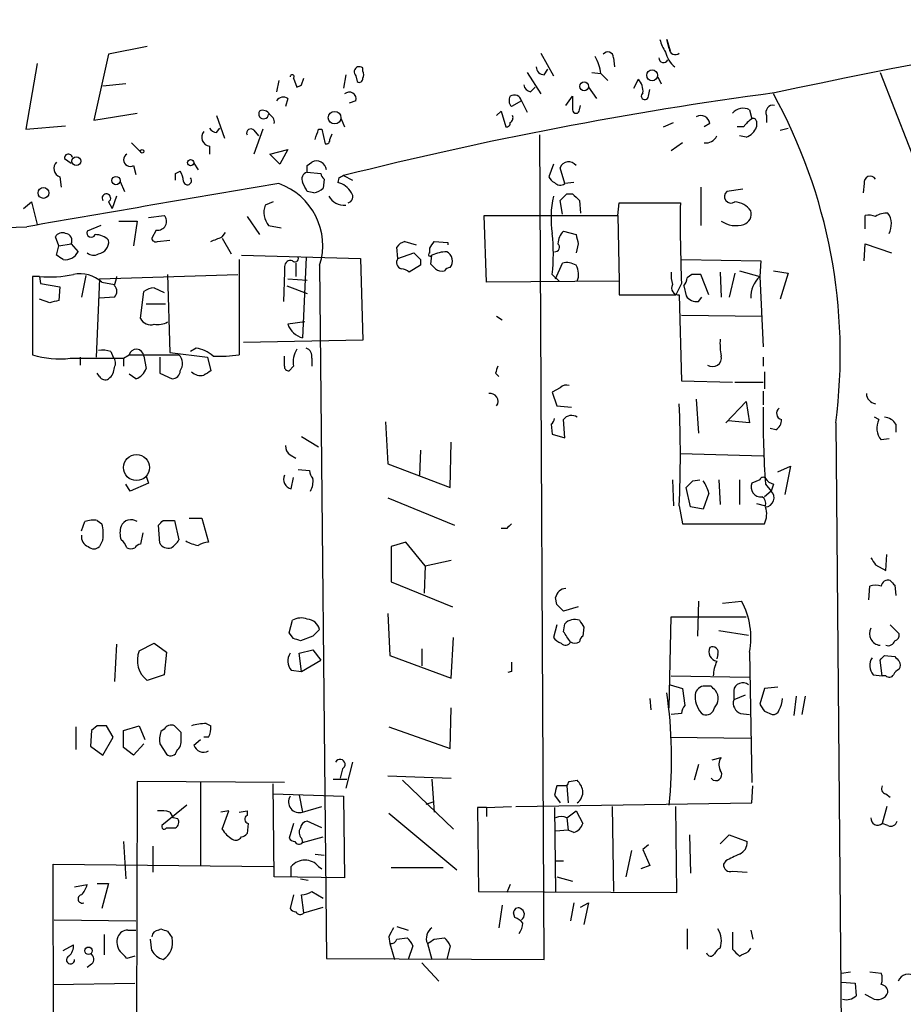
# Model space of a CAD drawing. Extents: x 14 to 730, y 10 to 944.
# Drawn here: x 306 to 372, y 617 to 690 of the extents above; entities that cross this region are included whole.
import ezdxf

# ---------------------------------------------------------------- set-up
doc = ezdxf.new("R2010")
doc.units = 0
doc.header["$MEASUREMENT"] = 0
doc.layers.add('MAIN', color=5, linetype='CONTINUOUS')

msp = doc.modelspace()

# ---------------------------------------------------------------- linework, layer by layer
at = {"layer": 'MAIN'}
for p, q in [((354.4993, 688.2553), (354.33, 688.9326)), ((354.33, 688.9326), (354.584, 688.0859)), ((315.5527, 688.4246), (312.674, 687.8319)), ((344.932, 687.9166), (345.8633, 686.2233)), ((307.34, 687.1546), (306.4933, 682.2439)), ((312.674, 687.8319), (311.5733, 682.9213)), ((350.3507, 687.5779), (350.4353, 686.9006)), ((331.6393, 686.5619), (331.6393, 686.8159)), ((343.916, 686.4773), (344.932, 684.8686)), ((345.186, 686.3079), (345.44, 686.7313)), ((348.742, 686.4773), (349.4193, 686.3926)), ((370.2473, 686.4773), (373.4647, 678.2646)), ((325.374, 685.8846), (325.2047, 685.0379)), ((326.4747, 686.0539), (326.7287, 685.3766)), ((327.0673, 685.5459), (327.2367, 686.0539)), ((330.3693, 686.3079), (330.2, 685.2919)), ((331.1313, 686.2233), (331.216, 685.7999)), ((349.4193, 686.3926), (349.9273, 685.8846)), ((351.8747, 685.2919), (352.2133, 685.9693)), ((353.6527, 686.1386), (353.9067, 685.6306)), ((313.944, 685.6306), (312.2507, 685.4613)), ((344.17, 685.0379), (344.5087, 685.3766)), ((348.488, 685.3766), (349.0807, 684.5299)), ((352.9753, 684.6993), (353.06, 685.2073)), ((326.0513, 684.5299), (325.882, 683.9373)), ((331.1313, 684.3606), (330.6233, 684.1913)), ((343.4927, 684.3606), (342.7307, 683.9373)), ((343.4927, 684.3606), (343.916, 683.5139)), ((346.7947, 684.0219), (347.3027, 684.6993)), ((341.63, 683.2599), (341.9687, 683.5986)), ((341.9687, 683.5986), (342.3073, 682.4133)), ((347.8107, 683.6833), (347.8953, 684.0219)), ((360.5107, 683.6833), (360.68, 683.0059)), ((311.5733, 682.9213), (314.7907, 683.4293)), ((320.7173, 683.2599), (321.31, 681.5666)), ((330.0307, 683.0059), (330.2847, 682.4133)), ((354.076, 682.4133), (354.838, 682.7519)), ((361.0187, 682.8366), (361.0187, 682.4133)), ((361.7807, 683.2599), (361.7807, 682.7519)), ((306.4933, 682.2439), (309.4567, 682.4979)), ((320.7173, 681.9899), (320.9713, 682.3286)), ((324.1887, 682.2439), (323.5113, 680.3813)), ((323.5113, 682.1593), (323.85, 681.7359)), ((328.3373, 682.2439), (328.5913, 682.2439)), ((328.5913, 682.2439), (328.8453, 681.1433)), ((357.5473, 682.6673), (357.124, 682.4133)), ((360.0873, 682.4133), (359.5793, 682.4133)), ((362.7967, 682.1593), (363.3893, 682.3286)), ((329.184, 681.4819), (329.3533, 681.9053)), ((345.186, 620.2679), (344.8473, 681.8206)), ((360.2567, 681.6513), (359.7487, 681.7359)), ((314.3673, 681.2279), (315.1293, 680.4659)), ((320.2093, 680.9739), (320.2093, 680.3813)), ((324.6967, 680.3813), (326.0513, 680.7199)), ((326.0513, 680.7199), (325.4587, 679.6193)), ((355.5153, 681.2279), (354.6687, 680.6353)), ((309.372, 680.0426), (309.88, 679.7039)), ((325.4587, 679.6193), (324.6967, 680.3813)), ((314.5367, 679.5346), (314.706, 678.8573)), ((317.6693, 678.9419), (318.008, 679.1113)), ((319.024, 679.7039), (319.3627, 679.1959)), ((327.4907, 679.5346), (327.8293, 679.7886)), ((345.8633, 679.6193), (345.5247, 678.6879)), ((346.71, 678.1799), (346.3713, 679.3653)), ((309.0333, 678.6879), (309.118, 677.9259)), ((313.5207, 678.3493), (313.8593, 677.5873)), ((327.4907, 679.0266), (328.5067, 678.9419)), ((328.7607, 678.5186), (328.676, 677.8413)), ((329.8613, 678.6033), (329.7767, 678.2646)), ((330.2, 678.7726), (330.8773, 678.4339)), ((327.9987, 677.5026), (327.4907, 677.5873)), ((347.3873, 678.2646), (346.71, 678.1799)), ((356.87, 677.9259), (356.87, 675.0473)), ((360.0027, 677.7566), (358.8173, 677.5873)), ((369.062, 678.1799), (368.9773, 677.5026)), ((313.2667, 677.2486), (312.928, 676.3173)), ((346.5407, 675.8939), (346.3713, 676.9099)), ((346.8793, 677.4179), (347.3027, 677.4179)), ((347.8107, 676.9099), (347.8953, 675.9786)), ((306.324, 676.3173), (306.9167, 676.8253)), ((306.9167, 676.8253), (307.34, 675.1319)), ((312.674, 676.8253), (312.928, 676.3173)), ((324.9507, 676.8253), (324.358, 676.5713)), ((350.6893, 675.8093), (350.774, 676.7406)), ((350.774, 676.7406), (355.346, 676.7406)), ((313.436, 675.3859), (314.7907, 675.3859)), ((314.7907, 675.3859), (314.5367, 673.5233)), ((315.6373, 675.6399), (316.8227, 675.8093)), ((323.0033, 675.7246), (323.9347, 674.3699)), ((340.868, 670.8139), (340.6987, 675.8093)), ((340.6987, 675.8093), (350.6893, 675.8093)), ((350.6893, 675.8093), (350.774, 670.8986)), ((369.1467, 674.7933), (369.1467, 675.8093)), ((312.0813, 675.0473), (311.0653, 674.6239)), ((316.23, 674.7086), (315.8913, 674.1159)), ((324.612, 675.0473), (325.5433, 674.8779)), ((308.9487, 673.5233), (308.6947, 674.2006)), ((316.3147, 673.8619), (317.246, 673.9466)), ((321.1407, 674.2006), (321.3947, 674.5393)), ((321.1407, 674.1159), (321.818, 672.9306)), ((346.6253, 674.6239), (347.5567, 674.3699)), ((308.7793, 672.8459), (308.9487, 673.5233)), ((308.9487, 673.5233), (309.88, 673.6926)), ((309.88, 673.6926), (310.388, 673.0999)), ((334.264, 672.5919), (334.1793, 673.4386)), ((334.772, 673.8619), (335.6187, 673.6079)), ((336.6347, 673.0153), (336.6347, 673.3539)), ((336.9733, 673.8619), (337.9893, 673.7773)), ((337.9893, 673.7773), (337.9893, 673.6079)), ((347.726, 673.6926), (347.5567, 673.0153)), ((369.062, 672.4226), (369.1467, 673.6926)), ((369.1467, 673.6926), (371.094, 673.0153)), ((322.4107, 672.5073), (322.4107, 665.3953)), ((322.58, 672.8459), (331.47, 672.5919)), ((327.406, 672.6766), (327.152, 666.6653)), ((331.47, 672.5919), (331.6393, 666.4959)), ((334.264, 672.5919), (335.4493, 673.0153)), ((335.9573, 672.5073), (335.9573, 672.0839)), ((336.7193, 672.1686), (336.804, 672.8459)), ((355.4307, 672.5073), (361.3573, 672.4226)), ((325.7973, 671.9993), (325.7973, 671.5759)), ((326.644, 672.2533), (326.644, 671.2373)), ((328.422, 672.0839), (328.93, 620.3526)), ((335.9573, 672.0839), (335.1107, 671.5759)), ((346.0327, 671.0679), (346.5407, 672.2533)), ((361.3573, 672.4226), (361.2727, 671.2373)), ((307.5093, 671.2373), (307.0013, 671.2373)), ((307.0013, 671.2373), (307.0013, 665.3953)), ((307.5093, 671.2373), (307.594, 670.7293)), ((310.9807, 671.3219), (310.642, 669.7133)), ((311.9967, 671.0679), (311.7427, 665.2259)), ((311.9967, 671.0679), (322.326, 671.4066)), ((317.0767, 671.4066), (317.246, 665.5646)), ((325.7973, 671.5759), (325.7127, 669.3746)), ((326.0513, 671.0679), (327.4907, 670.9833)), ((345.7787, 671.4066), (346.2867, 670.8986)), ((356.1927, 671.4066), (355.854, 671.1526)), ((357.4627, 669.8826), (356.87, 671.4066)), ((358.3093, 671.5759), (358.394, 669.7133)), ((359.41, 671.4913), (358.9867, 669.7133)), ((359.7487, 671.6606), (361.2727, 671.2373)), ((361.2727, 671.2373), (361.5267, 665.9879)), ((362.2887, 671.6606), (363.3893, 671.4913)), ((363.3893, 671.4913), (362.7967, 669.5439)), ((307.594, 670.7293), (309.0333, 670.4753)), ((309.0333, 670.4753), (308.9487, 669.4593)), ((312.166, 670.8139), (313.0973, 670.6446)), ((316.0607, 670.3906), (316.8227, 670.0519)), ((325.9667, 670.5599), (327.4907, 669.9673)), ((350.774, 670.8986), (340.868, 670.8139)), ((350.774, 670.8986), (350.774, 669.8826)), ((355.4307, 670.7293), (355.0073, 669.8826)), ((355.6, 670.5599), (355.7693, 669.7979)), ((308.2713, 669.2899), (307.5093, 669.5439)), ((313.0973, 669.7133), (311.9967, 669.6286)), ((315.0447, 668.1046), (315.2987, 670.1366)), ((350.774, 669.8826), (355.0073, 669.8826)), ((355.2613, 669.8826), (355.4307, 663.4479)), ((356.7007, 669.3746), (356.9547, 669.7133)), ((315.468, 669.2053), (316.9073, 669.2053)), ((341.63, 668.2739), (342.0533, 668.0199)), ((355.4307, 668.3586), (361.442, 668.2739)), ((327.3213, 667.8506), (326.0513, 667.6813)), ((319.1933, 665.9033), (318.77, 665.6493)), ((331.6393, 666.4959), (322.7493, 666.3266)), ((309.7953, 665.1413), (313.7747, 665.1413)), ((310.5573, 665.2259), (310.5573, 664.6333)), ((312.8433, 665.6493), (313.0127, 665.2259)), ((313.7747, 665.1413), (314.198, 665.3953)), ((313.7747, 665.1413), (313.7747, 664.5486)), ((314.198, 665.3953), (317.9233, 665.3953)), ((315.2987, 665.3106), (315.468, 664.3793)), ((316.484, 665.2259), (316.484, 664.0406)), ((317.246, 665.5646), (320.04, 665.2259)), ((320.04, 665.2259), (320.294, 664.2099)), ((325.7973, 664.5486), (325.7973, 665.3106)), ((327.8293, 665.1413), (327.8293, 664.5486)), ((361.5267, 665.2259), (361.5267, 664.5486)), ((326.4747, 664.5486), (326.136, 664.2099)), ((311.9967, 663.7866), (311.8273, 664.0406)), ((314.706, 663.6173), (314.198, 663.9559)), ((316.484, 664.0406), (317.4153, 663.6173)), ((341.5453, 664.0406), (341.7993, 663.7866)), ((361.6113, 664.1253), (361.6113, 662.8553)), ((346.3713, 662.9399), (345.7787, 662.6013)), ((355.4307, 663.4479), (359.2407, 663.3633)), ((359.41, 663.3633), (361.5267, 663.3633)), ((345.7787, 662.6013), (346.1173, 661.5853)), ((361.5267, 662.6859), (361.5267, 661.6699)), ((346.1173, 661.5853), (347.218, 661.5006)), ((356.5313, 662.0933), (356.7007, 659.5533)), ((358.7327, 660.3153), (360.2567, 661.9239)), ((360.2567, 661.9239), (360.5107, 660.3153)), ((370.1627, 660.5693), (369.824, 660.7386)), ((333.3327, 660.3999), (333.502, 657.2673)), ((345.694, 660.2306), (345.7787, 659.4686)), ((346.71, 659.2146), (346.6253, 660.5693)), ((360.5107, 660.3153), (358.902, 660.4846)), ((366.9453, 660.3153), (367.792, 565.8273)), ((371.4327, 660.2306), (371.4327, 659.6379)), ((327.0673, 659.2993), (328.3373, 658.5373)), ((345.7787, 659.4686), (346.71, 659.2146)), ((362.458, 659.8073), (362.0347, 659.8919)), ((338.1587, 655.4893), (338.2433, 658.8759)), ((370.9247, 659.1299), (370.332, 659.0453)), ((326.2207, 657.9446), (326.644, 657.6906)), ((335.9573, 658.2833), (335.8727, 656.4206)), ((355.346, 658.0293), (361.5267, 657.8599)), ((333.502, 657.2673), (338.1587, 655.4893)), ((362.6273, 656.6746), (363.5587, 657.0979)), ((363.5587, 657.0979), (363.1353, 654.9813)), ((315.468, 656.3359), (315.6373, 655.8279)), ((326.8133, 656.8439), (327.66, 656.7593)), ((314.2827, 655.2353), (313.944, 655.7433)), ((315.6373, 655.8279), (314.2827, 655.2353)), ((326.3053, 655.4046), (326.4747, 656.2513)), ((354.7533, 656.0819), (354.838, 654.1346)), ((356.2773, 655.9973), (356.7853, 656.0819)), ((358.2247, 656.0819), (358.3093, 654.2193)), ((359.7487, 656.0819), (359.7487, 654.2193)), ((361.2727, 656.0819), (360.68, 655.8279)), ((361.696, 655.7433), (362.1193, 655.2353)), ((362.2887, 655.7433), (362.1193, 655.2353)), ((356.108, 654.0499), (355.7693, 655.4893)), ((357.4627, 655.0659), (357.0393, 653.8806)), ((362.1193, 655.2353), (361.6113, 654.8119)), ((333.502, 654.7273), (338.4973, 652.6953)), ((355.2613, 654.1346), (355.5153, 652.7799)), ((361.0187, 654.3039), (361.696, 654.1346)), ((357.0393, 653.8806), (356.108, 654.0499)), ((310.642, 652.2719), (310.896, 652.9493)), ((311.8273, 653.0339), (312.166, 652.7799)), ((316.484, 651.3406), (316.3993, 652.6953)), ((316.738, 653.0339), (317.5847, 653.0339)), ((317.5847, 653.0339), (317.9233, 651.5946)), ((318.6853, 653.2033), (319.6167, 653.2033)), ((319.6167, 653.2033), (320.1247, 651.4253)), ((355.5153, 652.7799), (361.6113, 652.7799)), ((315.214, 652.1026), (315.0447, 651.2559)), ((342.392, 652.4413), (341.9687, 652.4413)), ((312.2507, 651.5946), (311.9967, 651.0866)), ((334.8567, 651.4253), (333.756, 651.0866)), ((336.296, 649.6473), (334.8567, 651.4253)), ((333.756, 651.0866), (333.756, 648.4619)), ((370.6707, 649.3086), (370.7553, 650.4939)), ((336.296, 649.6473), (338.2433, 650.0706)), ((369.9087, 649.7319), (370.6707, 649.3086)), ((336.296, 649.6473), (336.2113, 647.6153)), ((333.756, 648.4619), (338.328, 646.5993)), ((371.348, 648.2079), (371.4327, 647.4459)), ((369.4007, 647.1073), (369.4853, 648.1233)), ((346.1173, 646.7686), (346.0327, 647.2766)), ((356.7007, 647.0226), (356.616, 644.3979)), ((358.4787, 646.8533), (359.918, 647.0226)), ((333.502, 646.0913), (333.6713, 642.9586)), ((347.726, 646.5993), (346.6253, 646.2606)), ((326.136, 644.6519), (326.39, 645.5833)), ((346.6253, 644.7366), (346.71, 645.3293)), ((354.4993, 639.0639), (354.6687, 645.8373)), ((354.6687, 645.8373), (360.2567, 645.8373)), ((326.4747, 644.2286), (326.136, 644.6519)), ((346.1173, 645.2446), (345.8633, 644.3133)), ((348.1493, 645.0753), (348.0647, 644.3979)), ((358.2247, 644.8213), (360.426, 644.4826)), ((371.0093, 645.2446), (371.6867, 644.5673)), ((313.2667, 643.8053), (313.0973, 641.0113)), ((314.96, 643.2973), (316.0607, 643.8899)), ((316.0607, 643.8899), (316.992, 643.2126)), ((327.914, 644.3979), (326.9827, 644.0593)), ((338.2433, 641.2653), (338.4127, 644.3133)), ((316.992, 643.2126), (316.8227, 641.5193)), ((326.898, 643.1279), (327.914, 643.3819)), ((327.0673, 641.7733), (326.898, 643.1279)), ((327.914, 643.3819), (328.5067, 642.6199)), ((336.042, 643.4666), (336.042, 642.1966)), ((360.5107, 643.2126), (360.68, 633.4759)), ((327.0673, 641.7733), (328.5067, 642.6199)), ((333.6713, 642.9586), (338.2433, 641.2653)), ((358.14, 643.0433), (358.0553, 642.7046)), ((370.4167, 641.4346), (370.2473, 642.6199)), ((370.586, 642.9586), (371.348, 642.8739)), ((326.3053, 641.8579), (327.0673, 641.7733)), ((342.7307, 641.7733), (342.4767, 641.6886)), ((316.8227, 641.5193), (315.5527, 641.0959)), ((354.6687, 641.4346), (360.5107, 641.3499)), ((369.7393, 641.5193), (370.4167, 641.4346)), ((370.6707, 641.4346), (370.4167, 641.4346)), ((354.584, 640.7573), (355.5153, 640.5033)), ((355.5153, 640.5033), (355.6847, 639.2333)), ((357.632, 640.6726), (357.0393, 640.6726)), ((359.3253, 640.3339), (359.3253, 639.6566)), ((361.6113, 640.5033), (361.2727, 639.3179)), ((362.6273, 640.5879), (361.6113, 640.5033)), ((353.06, 639.7413), (353.1447, 638.8946)), ((360.172, 639.9953), (359.3253, 639.6566)), ((363.982, 639.9106), (363.8127, 638.4713)), ((364.6593, 639.9106), (364.4053, 638.5559)), ((338.1587, 636.0159), (338.2433, 639.0639)), ((355.4307, 638.6406), (354.6687, 638.5559)), ((359.8333, 638.6406), (360.5107, 638.5559)), ((361.6113, 638.8099), (362.204, 638.5559)), ((310.2187, 637.6246), (310.2187, 635.9313)), ((311.404, 637.3706), (311.3193, 636.1853)), ((311.8273, 637.7093), (311.404, 637.3706)), ((313.0127, 636.8626), (312.5047, 637.7093)), ((313.7747, 637.3706), (314.96, 637.7093)), ((313.7747, 636.1006), (313.7747, 637.3706)), ((314.96, 637.7093), (315.3833, 636.6933)), ((316.8227, 637.4553), (316.5687, 637.2859)), ((318.0927, 636.6933), (318.0927, 637.2013)), ((319.9553, 637.8786), (320.294, 637.7093)), ((333.5867, 637.6246), (338.1587, 636.0159)), ((312.2507, 635.5079), (313.0127, 636.8626)), ((319.024, 636.2699), (319.532, 636.6933)), ((320.1247, 636.8626), (319.786, 636.8626)), ((354.584, 636.8626), (360.5953, 636.7779)), ((311.3193, 636.1853), (312.2507, 635.5079)), ((314.5367, 635.5079), (313.7747, 636.1006)), ((315.2987, 636.3546), (314.5367, 635.5079)), ((316.484, 636.3546), (316.992, 635.5926)), ((330.8773, 634.9999), (330.3693, 633.0526)), ((357.7167, 635.1693), (358.394, 635.3386)), ((330.1153, 634.4919), (329.946, 633.8146)), ((356.7007, 634.8306), (356.362, 633.6453)), ((314.7907, 633.5606), (314.706, 603.3346)), ((325.7973, 633.4759), (314.7907, 633.5606)), ((329.438, 633.7299), (330.454, 633.7299)), ((333.502, 633.9839), (338.2433, 633.8146)), ((334.6027, 633.6453), (338.4127, 630.0046)), ((336.804, 633.7299), (336.9733, 631.2746)), ((347.0487, 633.5606), (347.6413, 633.6453)), ((357.8013, 633.6453), (357.632, 633.8146)), ((319.532, 633.4759), (319.532, 627.2953)), ((325.0353, 626.4486), (324.9507, 633.3913)), ((346.8793, 633.2219), (346.1173, 633.2219)), ((346.8793, 633.2219), (346.964, 631.9519)), ((360.68, 631.9519), (360.7647, 633.2219)), ((324.9507, 632.6293), (330.2, 632.4599)), ((326.898, 632.5446), (327.152, 631.2746)), ((330.2, 632.4599), (330.2847, 626.3639)), ((336.3807, 631.8673), (336.8887, 632.0366)), ((345.948, 632.5446), (346.3713, 631.9519)), ((370.6707, 632.6293), (371.0093, 632.3753)), ((318.516, 631.7826), (316.6533, 630.2586)), ((321.6487, 631.3593), (321.056, 631.2746)), ((321.1407, 630.0046), (321.6487, 631.3593)), ((322.4107, 631.2746), (323.0033, 631.3593)), ((323.0033, 631.3593), (323.0033, 631.0206)), ((327.152, 631.2746), (328.5913, 631.6979)), ((340.868, 631.6133), (340.1907, 631.6133)), ((340.1907, 631.6133), (340.2753, 625.3479)), ((340.868, 631.6133), (342.7307, 631.6979)), ((340.868, 631.6133), (340.868, 630.9359)), ((343.0693, 631.6979), (360.68, 631.9519)), ((345.948, 631.6133), (346.0327, 625.2633)), ((346.8793, 630.8513), (347.5567, 631.3593)), ((347.5567, 631.3593), (348.0647, 630.4279)), ((350.266, 631.6979), (350.3507, 625.3479)), ((355.092, 625.2633), (355.0073, 631.6979)), ((370.7553, 631.6979), (370.4167, 630.4279)), ((317.246, 631.2746), (317.5, 630.8513)), ((317.8387, 630.7666), (317.5, 630.8513)), ((328.5913, 630.0893), (327.4907, 630.5973)), ((333.5867, 631.1899), (338.6667, 626.9566)), ((346.8793, 630.8513), (346.964, 629.9199)), ((316.992, 630.0893), (317.6693, 630.0893)), ((323.088, 630.4279), (323.0033, 629.6659)), ((326.4747, 630.4279), (326.136, 629.3273)), ((346.964, 629.9199), (346.0327, 629.8353)), ((347.3873, 629.7506), (346.964, 629.9199)), ((370.84, 630.2586), (370.4167, 630.4279)), ((327.0673, 629.3273), (327.152, 628.9886)), ((327.152, 628.9886), (328.676, 629.4119)), ((356.0233, 629.5813), (356.108, 626.7026)), ((358.3093, 628.9039), (358.9867, 629.5813)), ((358.9867, 629.5813), (360.3413, 629.0733)), ((313.7747, 629.0733), (313.944, 626.2793)), ((315.976, 628.7346), (315.976, 626.7873)), ((351.7053, 628.3959), (351.282, 626.4486)), ((352.9753, 628.8193), (352.552, 628.4806)), ((352.552, 628.4806), (353.06, 627.2953)), ((328.0833, 628.1419), (328.7607, 628.0573)), ((346.0327, 627.6339), (346.6253, 627.6339)), ((358.7327, 627.6339), (358.5633, 627.3799)), ((308.61, 603.3346), (308.5253, 627.3799)), ((308.5253, 627.3799), (324.9507, 627.2106)), ((326.3053, 626.4486), (326.3053, 627.2106)), ((328.3373, 627.2106), (328.5913, 627.0413)), ((333.756, 627.1259), (337.6507, 627.1259)), ((353.06, 627.2953), (352.3827, 627.0413)), ((330.2847, 626.3639), (325.0353, 626.4486)), ((326.9827, 626.2793), (327.5753, 626.1946)), ((346.1173, 626.4486), (347.3027, 626.1099)), ((359.2407, 626.8719), (360.3413, 626.7873)), ((310.134, 625.6866), (311.0653, 625.8559)), ((311.8273, 625.9406), (312.674, 625.9406)), ((312.674, 625.9406), (312.166, 624.0779)), ((342.646, 625.8559), (342.392, 625.2633)), ((326.4747, 625.0939), (326.2207, 624.0779)), ((327.2367, 623.7393), (327.0673, 625.0939)), ((327.8293, 625.3479), (328.676, 624.8399)), ((340.2753, 625.3479), (355.092, 625.2633)), ((327.2367, 623.7393), (328.676, 624.1626)), ((342.0533, 624.3319), (341.7993, 622.6386)), ((347.3873, 624.5013), (347.1333, 623.1466)), ((347.8953, 624.1626), (348.488, 624.5013)), ((348.488, 624.5013), (348.1493, 622.8926)), ((308.61, 623.2313), (314.706, 623.1466)), ((342.9847, 623.4006), (342.9, 623.7393)), ((314.1133, 622.4693), (314.706, 622.4693)), ((316.3993, 622.4693), (316.5687, 622.5539)), ((334.1793, 622.7233), (335.026, 622.4693)), ((355.854, 622.5539), (355.854, 621.0299)), ((360.5953, 622.4693), (360.7647, 621.7919)), ((312.3353, 622.1306), (312.3353, 620.6066)), ((315.8913, 620.9453), (315.8067, 621.7919)), ((317.0767, 622.3846), (317.4153, 621.8766)), ((333.5867, 621.9613), (333.6713, 621.4533)), ((334.1793, 621.7919), (334.9413, 621.8766)), ((336.9733, 621.7919), (337.7353, 621.8766)), ((359.2407, 622.2999), (359.2407, 621.0299)), ((309.2873, 620.9453), (310.0493, 621.3686)), ((333.6713, 621.4533), (334.01, 620.2679)), ((335.3647, 621.2839), (335.026, 620.2679)), ((336.4653, 621.4533), (336.804, 620.2679)), ((338.1587, 621.2839), (337.9047, 620.2679)), ((360.426, 620.8606), (360.5953, 621.1146)), ((314.6213, 620.5219), (314.0287, 620.3526)), ((328.93, 620.3526), (345.186, 620.2679)), ((311.404, 619.9293), (311.0653, 619.6753)), ((336.042, 620.0139), (337.312, 618.6593)), ((367.3687, 619.2519), (368.046, 619.3366)), ((369.4853, 619.3366), (370.332, 619.2519)), ((308.5253, 618.4053), (314.6213, 618.4899)), ((367.3687, 618.5746), (368.3847, 618.4899)), ((368.3847, 618.4899), (368.4693, 617.5586)), ((369.6547, 617.3893), (369.1467, 617.6433))]:
    msp.add_line(p, q, dxfattribs=at)
for centre, radius in [((353.2367, 686.2626), 0.4072), ((348.1634, 685.4378), 0.3302), ((329.537, 683.0984), 0.4679), ((315.1716, 680.593), 0.1338), ((310.2584, 679.8586), 0.327), ((318.7945, 679.7508), 0.2342), ((313.2193, 678.4066), 0.3067), ((307.8095, 677.4834), 0.4059), ((314.7523, 656.9852), 0.9722), ((311.1662, 620.9225), 0.2772)]:
    msp.add_circle(centre, radius, dxfattribs=at)
for centre, radius, start, end in [((476.6113, 150.4614), 546.5637, 96.102521, 102.064419), ((356.1276, 689.4187), 2.3563, 191.905565, 216.980293), ((349.9312, 687.5895), 0.4196, 358.416063, 144.711536), ((355.9862, 688.3139), 1.7687, 190.17968, 233.038753), ((354.9613, 688.2681), 0.4621, 181.58701, 310.480262), ((345.2694, 685.715), 4.2048, 9.27348, 27.59252), ((354.0929, 687.561), 0.3561, 177.279048, 334.658416), ((331.3853, 686.5196), 0.3875, 49.395498, 229.406726), ((331.3008, 686.3079), 0.4232, 323.116564, 36.883436), ((345.1721, 686.8867), 0.579, 178.624295, 271.375705), ((326.3689, 686.1598), 0.1497, 314.972935, 188.140927), ((331.3853, 685.9975), 0.2602, 229.410647, 12.519254), ((351.1769, 685.0593), 1.3792, 355.592055, 41.284406), ((284.578, 770.1012), 94.6305, 296.45046, 296.67967), ((400.156, 401.4488), 286.0111, 97.591089, 104.157719), ((330.6396, 684.5007), 0.5112, 344.096166, 133.969611), ((344.2548, 685.6306), 0.5988, 188.131456, 261.857718), ((352.7001, 684.7205), 0.2759, 122.463229, 355.594926), ((325.7088, 684.0412), 0.5968, 54.975732, 147.641471), ((343.178, 684.3727), 0.6242, 148.453829, 224.227622), ((342.9543, 684.2422), 0.5514, 12.402546, 123.998463), ((601.3025, 684.1913), 254.0003, 179.885409, 180.114592), ((327.1266, 665.4818), 40.1525, 352.607141, 28.870365), ((324.2423, 683.3888), 0.3723, 145.703876, 353.182284), ((324.179, 683.0616), 0.59, 28.663162, 114.462441), ((347.5567, 683.6833), 0.254, 180, 0), ((360.0269, 682.8003), 1.0069, 61.281451, 141.338414), ((362.2674, 683.4928), 0.5396, 78.681738, 205.572461), ((324.4453, 682.7695), 0.5988, 350.172721, 73.835101), ((342.3497, 682.7096), 0.2993, 261.856362, 8.124688), ((342.4767, 683.0905), 0.3786, 296.565051, 26.578587), ((356.8699, 682.5826), 0.6826, 7.127098, 119.738635), ((361.3997, 681.6934), 1.4969, 118.737847, 151.253601), ((360.807, 682.8366), 0.2116, 0, 126.875312), ((320.2823, 681.6337), 0.6639, 138.382946, 263.686497), ((320.8023, 682.6677), 0.6831, 209.762567, 262.852096), ((323.2804, 681.9552), 0.3081, 41.474509, 205.907942), ((137.7103, 745.3629), 200.805, 341.45046, 341.679643), ((359.9182, 682.7518), 1.1514, 287.097241, 342.902759), ((328.8877, 681.4396), 0.2993, 261.856362, 8.124688), ((357.2629, 682.0808), 0.8642, 260.750235, 336.478436), ((309.6683, 680.085), 0.2994, 8.121983, 188.143638), ((314.2826, 679.9579), 0.4937, 120.949824, 300.975698), ((328.1773, 679.1165), 0.7569, 6.021685, 117.374222), ((347.0108, 679.1224), 0.6841, 37.055846, 159.201821), ((309.2365, 679.3145), 0.6586, 133.960386, 252.032649), ((316.7374, 678.2644), 1.527, 3.187323, 33.684864), ((200.4907, 679.2806), 127.0003, 359.885409, 0.114591), ((190.6693, 678.6879), 127.0003, 359.885409, 0.114591), ((318.5583, 678.3916), 0.2993, 188.124688, 45), ((327.607, 678.5186), 0.5211, 102.894906, 209.172079), ((329.0569, 678.9842), 0.5518, 184.396316, 237.536771), ((372.3606, 594.003), 94.6752, 116.443694, 116.672849), ((346.2441, 678.984), 0.778, 202.371723, 247.628278), ((369.5171, 678.2699), 0.4639, 32.419092, 191.186403), ((854.0166, -2466.7512), 3189.0523, 99.541848, 99.8844563), ((323.7653, 673.5655), 4.8868, 342.350739, 70.780115), ((157.9864, 593.246), 189.3282, 26.453843, 26.683013), ((327.8679, 678.6107), 1.1158, 276.732036, 316.405326), ((329.3959, 676.6985), 1.6117, 29.927871, 76.333641), ((346.3742, 678.6287), 0.5605, 220.507058, 306.804478), ((359.1137, 677.2063), 0.4827, 127.88123, 307.87186), ((312.5085, 677.0986), 0.3195, 301.19749, 216.202739), ((330.2235, 677.8272), 1.2644, 207.233843, 276.621942), ((330.4117, 677.2063), 0.4827, 285.254078, 37.87186), ((353.3625, 675.6233), 7.6733, 167.771423, 188.760639), ((219.6503, 804.1389), 179.5701, 314.885386, 315.114614), ((474.5566, 804.1638), 179.6053, 224.885409, 225.114592), ((325.8054, 676.0294), 1.5455, 159.474328, 219.452428), ((460.5333, 675.2165), 105.1983, 179.169877, 182.444674), ((359.2647, 675.1954), 1.6364, 35.596696, 84.905744), ((359.8192, 675.9009), 0.8145, 289.220322, 17.654085), ((316.3321, 675.3636), 0.6628, 261.140156, 42.2545), ((359.4982, 676.9758), 1.9357, 235.21967, 287.717947), ((369.3581, 674.2411), 1.5824, 69.637627, 97.677432), ((370.7551, 674.4555), 1.5255, 86.809544, 123.700485), ((369.5895, 675.1447), 1.503, 332.667755, 33.697468), ((198.591, 3993.0152), 3319.8094, 270.9811789, 271.8640501), ((309.2027, 673.9465), 0.568, 63.43946, 153.425927), ((309.4046, 673.9271), 0.5301, 333.744313, 84.359318), ((311.3617, 674.497), 0.3224, 156.82241, 336.782742), ((311.6957, 673.0294), 1.341, 43.153753, 91.610952), ((311.7608, 673.8377), 0.9197, 279.463347, 6.800464), ((316.1877, 674.1302), 0.2967, 182.762128, 295.330568), ((236.0372, 885.7192), 227.9972, 291.687985, 291.917154), ((332.1428, 672.9306), 13.7208, 353.622871, 6.377129), ((347.5443, 673.6444), 1.3432, 133.174758, 177.943477), ((516.9839, 716.3606), 174.5531, 193.919662, 194.148821), ((335.11, 672.762), 1.1506, 107.082228, 143.983609), ((209.804, 758.2579), 152.6261, 326.200547, 326.42973), ((345.9941, 673.4309), 0.3342, 262.071139, 51.53563), ((224.3833, 545.6766), 152.6261, 56.200547, 56.42973), ((309.4379, 673.5462), 1.0497, 261.7518, 334.838677), ((311.5469, 673.5552), 0.7235, 228.266495, 300.307742), ((326.2582, 671.9805), 0.4613, 73.399492, 177.664214), ((326.5835, 672.5798), 0.2494, 219.090515, 22.842571), ((334.6451, 672.2956), 0.4827, 142.135426, 254.734472), ((462.6782, 799.7362), 179.57, 224.885386, 225.114614), ((336.677, 672.8883), 0.1339, 108.421413, 341.537987), ((338.0518, 669.9504), 3.1529, 92.674103, 113.313364), ((337.5467, 672.4033), 0.7832, 321.391606, 62.800245), ((334.459, 670.8738), 0.9579, 47.132054, 86.468811), ((252.2137, 587.3243), 119.7487, 44.885409, 45.114591), ((337.566, 672.4226), 0.7806, 229.400298, 282.526419), ((338.2008, 671.3645), 0.5517, 94.376403, 147.539959), ((346.8369, 670.8981), 1.3872, 58.741564, 102.329), ((346.4907, 671.4121), 1.26, 335.949324, 32.219392), ((308.1867, 680.212), 9.0002, 265.683565, 281.943674), ((310.5298, 669.0465), 2.4085, 47.207512, 101.507745), ((482.5319, 628.5486), 174.5653, 165.845177, 166.07436), ((357.0399, 671.3218), 2.3848, 173.883473, 196.497195), ((354.8965, 671.2122), 0.9594, 317.162672, 356.438195), ((356.5313, 502.1067), 169.3002, 89.885375, 90.114591), ((362.6319, 669.718), 2.0386, 131.816532, 182.513482), ((312.7365, 670.1366), 0.5562, 310.442634, 49.557366), ((316.1456, 668.866), 1.527, 93.187323, 123.684864), ((355.1979, 670.3906), 0.512, 150.26067, 277.113911), ((356.5879, 670.3627), 0.9945, 214.604063, 276.512606), ((350.96, 500.0247), 174.5653, 103.92564, 104.154823), ((315.8066, 668.5023), 0.8594, 207.563862, 287.197328), ((316.3148, 669.2898), 1.6284, 261.022983, 297.896356), ((327.5588, 668.2103), 1.5976, 199.33659, 255.248771), ((363.4299, 666.2843), 5.1292, 176.688312, 190.943202), ((318.7419, 663.279), 2.6628, 49.724978, 80.240186), ((327.2185, 665.3006), 0.6312, 345.382563, 72.719079), ((309.033, 672.2501), 7.1496, 253.490658, 276.120626), ((312.1661, 663.3632), 2.3843, 73.499393, 96.117808), ((312.5651, 664.7905), 0.6244, 328.463431, 44.208421), ((314.7406, 665.2528), 0.561, 5.912796, 165.285028), ((317.2653, 664.7526), 0.9199, 323.843942, 44.326067), ((320.9709, 676.0683), 10.7697, 267.298513, 277.682886), ((328.2246, 664.859), 1.7772, 147.320367, 190.058591), ((357.7515, 665.1737), 0.6569, 235.349528, 12.028359), ((312.0677, 664.4496), 1.0297, 306.071964, 0.795724), ((314.3675, 664.7178), 1.1514, 287.097241, 342.902759), ((326.0937, 664.5063), 0.2994, 171.878017, 278.121983), ((468.6299, 621.9446), 133.8752, 161.443679, 161.672862), ((312.4079, 663.9922), 0.4597, 206.565051, 305.366724), ((317.4296, 664.1957), 0.5786, 268.583744, 1.406357), ((319.5846, 664.967), 1.1141, 229.069035, 280.415247), ((404.6899, 537.0407), 152.6259, 123.57026, 123.799443), ((346.8371, 662.5162), 0.6297, 70.365149, 137.709785), ((341.1396, 661.9275), 0.5979, 325.092753, 99.85144), ((370.0172, 662.5332), 0.7861, 181.210038, 262.066768), ((269.6124, 657.9446), 85.7336, 357.452938, 2.547062), ((432.833, 660.7163), 71.3106, 179.369828, 183.998891), ((347.2179, 660.146), 0.7283, 54.455006, 144.461408), ((363.0082, 661.0349), 0.4826, 127.862488, 254.754253), ((370.5012, 659.6376), 1.1043, 32.481141, 85.595723), ((345.3978, 660.6962), 0.5518, 302.463229, 355.603684), ((362.0982, 660.5058), 0.7857, 297.253168, 4.635856), ((371.3878, 659.934), 1.38, 152.590104, 220.088372), ((326.5593, 658.5373), 0.6826, 172.88019, 240.261365), ((326.4383, 656.1061), 0.714, 153.865601, 259.264501), ((328.6169, 656.8186), 0.9587, 183.546139, 222.848561), ((326.4322, 655.9549), 1.4968, 331.26551, 8.130644), ((229.0233, 782.7433), 179.6055, 314.885409, 315.114591), ((355.154, 654.5783), 2.3596, 11.925675, 36.967509), ((361.3433, 655.5316), 0.7265, 155.929404, 277.808859), ((361.5055, 656.0185), 0.2413, 37.862488, 164.765709), ((362.6267, 656.8432), 1.1506, 216.016391, 252.917772), ((361.1176, 654.304), 0.6027, 343.675911, 57.433287), ((361.6594, 654.7312), 0.6823, 273.075021, 47.625209), ((360.1634, 653.5143), 1.6235, 333.105086, 19.263065), ((311.5174, 651.2769), 1.7841, 79.997043, 110.383144), ((309.2841, 651.9783), 2.9913, 352.630279, 15.543899), ((315.0449, 652.1026), 1.5266, 160.563296, 199.436704), ((314.3325, 652.3092), 0.7872, 54.403941, 157.487634), ((231.9312, 737.5271), 119.7134, 314.876914, 315.106131), ((427.1988, 567.9482), 119.7133, 134.876948, 135.106165), ((311.4541, 651.8448), 0.8169, 173.780636, 248.145192), ((312.928, 650.6632), 1.1516, 17.103826, 53.975919), ((315.0868, 650.7058), 0.5517, 94.376403, 147.539959), ((317.1191, 651.7006), 0.73, 209.546293, 286.848839), ((316.6108, 652.3143), 1.4969, 298.746399, 331.262154), ((320.0077, 654.3958), 3.2884, 241.354776, 258.688359), ((320.2096, 649.9007), 1.527, 93.187323, 123.684864), ((311.5734, 651.5313), 0.614, 226.405547, 313.587694), ((314.325, 651.4674), 0.5518, 237.522437, 302.477563), ((496.7508, 734.6685), 152.6537, 213.578079, 213.807241), ((369.9086, 647.1063), 1.1016, 67.396939, 112.59826), ((370.8246, 648.0886), 0.4938, 68.037006, 175.970595), ((455.8536, 733.0522), 119.7487, 224.885409, 225.114592), ((346.807, 647.1728), 0.7812, 90.902163, 172.364646), ((219.3713, 519.5146), 179.6055, 44.885409, 45.114591), ((354.7717, 644.2709), 5.8358, 349.551751, 28.133185), ((327.025, 644.5248), 1.2344, 67.833973, 120.959776), ((327.4326, 644.6468), 1.0228, 14.674845, 86.743415), ((347.4636, 644.5755), 1.0659, 70.995597, 134.992398), ((474.9799, 729.9792), 152.6259, 213.57026, 213.799443), ((455.1679, 517.652), 179.6053, 134.885409, 135.114591), ((156.3793, 517.3556), 228.953, 33.575476, 33.804659), ((370.329, 644.5798), 0.863, 151.576043, 264.568165), ((371.2379, 644.4996), 0.4539, 284.039305, 8.578205), ((284.4012, 517.1365), 133.8752, 71.453843, 71.683013), ((346.7947, 644.9906), 1.1516, 216.024081, 252.896174), ((346.7735, 644.1017), 0.3817, 213.706722, 340.54414), ((347.472, 644.5677), 0.683, 240.270726, 299.729274), ((348.3609, 643.9323), 0.5518, 122.463229, 175.603684), ((370.8506, 644.2074), 0.519, 249.717891, 343.41919), ((316.6509, 642.5721), 1.8399, 156.78628, 233.353071), ((327.0986, 642.5486), 1.0518, 146.580372, 221.045009), ((358.1883, 643.2368), 0.714, 153.865601, 259.264501), ((357.759, 643.1985), 0.4114, 337.83652, 120.966145), ((512.0306, 642.1119), 169.3002, 179.885375, 180.114592), ((360.9567, 641.2861), 3.1589, 156.705668, 177.305524), ((370.5326, 642.21), 1.0518, 146.580372, 221.045009), ((285.7667, 727.4392), 119.7133, 314.885375, 315.114625), ((456.1798, 727.392), 119.7487, 224.893867, 225.123016), ((371.221, 642.239), 0.552, 327.524828, 32.466416), ((371.9831, 641.2227), 0.7785, 112.378134, 157.605454), ((359.9852, 640.2609), 0.6639, 48.39513, 173.687445), ((370.9285, 641.7461), 0.4044, 230.388559, 325.885527), ((321.7729, 635.3143), 32.9164, 353.840709, 8.473504), ((357.1876, 639.9458), 0.7418, 101.532613, 182.720065), ((273.1514, 555.8533), 119.7133, 44.885375, 45.114625), ((357.2297, 639.7455), 0.9462, 313.916653, 38.451757), ((358.1396, 639.8442), 1.6942, 177.75386, 229.500312), ((360.1015, 639.4097), 0.8145, 162.354751, 250.775352), ((361.4526, 639.7338), 1.5134, 326.322533, 0.28394), ((356.3868, 638.5816), 0.9579, 137.132054, 176.468811), ((357.2563, 639.1538), 0.6361, 250.052295, 351.874993), ((488.4419, 723.7138), 152.6259, 213.57026, 213.799443), ((362.2717, 639.0047), 0.4539, 261.421795, 345.960695), ((312.166, 468.3594), 169.3502, 89.885409, 90.114591), ((318.8522, 636.6087), 2.3818, 163.481629, 186.124217), ((317.3307, 637.2012), 0.5681, 63.43946, 153.425927), ((190.8387, 510.4553), 179.6055, 44.885409, 45.114591), ((320.0325, 633.7149), 4.1644, 91.062211, 106.428828), ((318.9384, 637.5401), 1.3661, 330.269164, 7.114612), ((317.1072, 636.5964), 0.9902, 310.782042, 5.615598), ((317.3071, 635.9172), 0.4524, 225.850821, 351.022765), ((319.7437, 636.4987), 0.7552, 197.635993, 300.296301), ((329.946, 634.8306), 0.3787, 296.558284, 153.441716), ((359.1189, 634.8032), 0.9012, 143.550995, 206.058953), ((357.9622, 634.0884), 0.4714, 250.042854, 42.575411), ((262.309, 675.7312), 94.6529, 333.31359, 333.542827), ((346.4381, 632.4781), 1.6763, 13.988163, 44.129898), ((515.3869, 590.5509), 174.5652, 165.851163, 166.080306), ((347.0196, 632.7965), 1.0487, 306.356342, 4.747761), ((370.7412, 633.0102), 0.3874, 146.880041, 259.51391), ((326.8955, 632.0316), 0.7992, 147.596435, 288.718308), ((316.5683, 628.9855), 2.3873, 73.508337, 96.097947), ((317.4154, 630.5126), 0.4936, 300.955794, 30.965747), ((323.1445, 630.7384), 0.3156, 116.581291, 259.687035), ((327.5755, 630.0046), 0.5987, 98.142282, 171.868545), ((346.456, 629.8346), 1.1013, 67.395743, 112.604257), ((370.072, 630.7968), 0.5049, 173.803909, 313.057698), ((371.0516, 630.6819), 0.4733, 243.440363, 349.703815), ((316.8227, 630.1739), 0.1894, 153.434949, 333.448488), ((323.2144, 631.3163), 2.4537, 212.315026, 237.684974), ((327.5149, 629.7627), 0.6244, 148.463431, 224.208421), ((347.1332, 630.6821), 0.9656, 285.258241, 344.736034), ((322.1567, 629.666), 0.4937, 239.040224, 329.024302), ((322.5373, 629.9628), 0.5525, 274.432108, 327.497791), ((326.6016, 629.6235), 0.5518, 212.463229, 265.603684), ((326.8839, 629.2284), 0.3598, 205.539351, 318.189202), ((359.3897, 629.0245), 0.9529, 292.13417, 2.935673), ((327.3213, 626.3745), 1.3158, 39.452094, 140.547906), ((486.2406, 373.8881), 283.981, 116.45046, 116.679643), ((359.0563, 627.3317), 0.4954, 174.416009, 291.852954), ((309.4399, 626.2603), 1.675, 315.863544, 346.028469), ((310.696, 624.7888), 0.3098, 100.036902, 291.852931), ((326.9824, 626.6185), 1.527, 273.187323, 303.684864), ((326.6867, 624.3748), 0.5525, 212.502209, 265.567893), ((343.2386, 623.7817), 0.3412, 60.234291, 187.137512), ((343.2151, 623.6311), 0.4867, 304.774071, 66.648366), ((326.9686, 623.9792), 0.3598, 205.568084, 318.177331), ((342.6454, 622.2992), 1.1525, 36.041628, 72.877899), ((314.122, 621.6308), 0.8386, 90.594461, 156.788849), ((316.4419, 621.9187), 0.5522, 94.424169, 175.575831), ((359.1502, 749.4766), 133.8752, 251.45383, 251.682999), ((503.0609, 537.66), 189.2834, 153.323728, 153.552938), ((337.3319, 621.8467), 0.9517, 123.688398, 204.416053), ((342.0552, 623.0613), 1.5244, 326.291169, 356.841227), ((356.8112, 621.668), 1.597, 339.725708, 33.691063), ((314.5368, 621.5804), 1.2452, 162.187838, 215.31356), ((315.969, 621.5386), 1.4853, 301.181414, 13.153933), ((333.7391, 621.9019), 0.4537, 261.405541, 345.969882), ((334.264, 620.9452), 1.1516, 17.103826, 53.975919), ((252.0693, 748.6226), 152.6261, 303.57027, 303.799453), ((337.058, 620.9452), 1.1516, 17.103826, 53.975919), ((309.0632, 621.2719), 0.9908, 310.805138, 5.600693), ((358.6054, 620.3952), 0.778, 112.371722, 157.628278), ((486.4946, 747.7758), 179.6053, 224.885409, 225.114592), ((309.83, 620.241), 0.3052, 113.011237, 5.056752), ((311.1298, 620.2845), 0.4488, 307.666685, 65.022443), ((186.7747, 493.6066), 179.6055, 44.885409, 45.114591), ((317.1677, 621.6728), 1.4691, 209.681514, 252.993325), ((357.6046, 620.8381), 0.3174, 191.299314, 332.449972), ((275.4074, 790.0262), 189.3282, 296.453843, 296.683013), ((369.3166, 618.8286), 1.1001, 337.369719, 22.630281), ((372.364, 618.3524), 0.8215, 51.79772, 158.062598), ((370.2526, 617.8232), 0.5875, 358.966174, 82.232638), ((367.7381, 618.3245), 1.0589, 254.397978, 313.672228), ((370.0736, 618.0875), 0.8142, 239.03745, 340.267599)]:
    msp.add_arc(centre, radius, start, end, dxfattribs=at)

doc.saveas('drawing.dxf')
